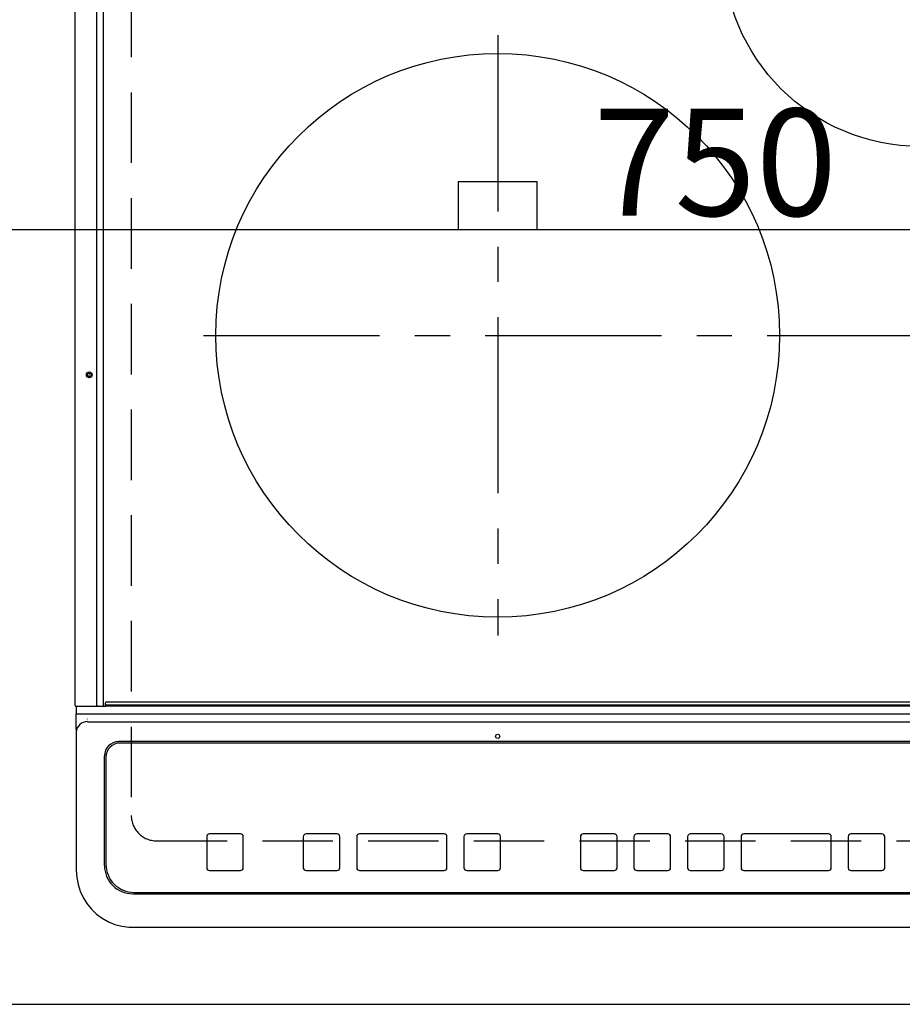
# Model space of a CAD drawing. Extents: x 27948 to 54421, y -22053 to -13183.
# Drawn here: x 43683 to 43996, y -15670 to -15321 of the extents above; entities that cross this region are included whole.
import ezdxf

# ---------------------------------------------------------------- set-up
doc = ezdxf.new("R2010")
doc.units = 0
doc.header["$LTSCALE"] = 50
doc.header["$MEASUREMENT"] = 0
for name, pattern in [('CENTER', [2, 1.25, -0.25, 0.25, -0.25]), ('DASHED', [0.75, 0.5, -0.25]), ('HIDDEN', [0.375, 0.25, -0.125])]:
    doc.linetypes.add(name, pattern=pattern)
doc.layers.get('0').update_dxf_attribs({"linetype": 'CONTINUOUS'})
doc.layers.get('DEFPOINTS').update_dxf_attribs({"color": 146, "linetype": 'CONTINUOUS'})
for name, color, linetype in [('121-キャビネット（中）', 253, 'HIDDEN'), ('126-甲板', 2, 'CONTINUOUS'), ('150-機器', 8, 'CONTINUOUS')]:
    doc.layers.add(name, color=color, linetype=linetype)
doc.styles.add('KH001', font='txt')
doc.dimstyles.new('KH1xx015', dxfattribs={"dimscale": 10, "dimtxt": 3.8, "dimasz": 0.8, "dimexe": 0.3, "dimexo": 1.2, "dimgap": 0.5, "dimtad": 3, "dimdec": 1, "dimdsep": 46, "dimlunit": 6, "dimtxsty": 'KH001', "dimblk": 'DOT', "dimcen": 1, "dimdle": 1, "dimclrd": 256, "dimclre": 256, "dimclrt": 256, "dimadec": 0, "dimazin": 0, "dimtfac": 1, "dimtdec": 1, "dimtix": 1, "dimtmove": 2, "dimatfit": 3, "dimldrblk": 'CLOSEDBLANK', "dimfxl": 1, "dimtolj": 1, "dimtzin": 0, "dimlwd": -1, "dimlwe": -1, "dimarcsym": 0})

# ---------------------------------------------------------------- blocks, each defined once
blk = doc.blocks.new('HT-F6S_H2')
at = {"layer": '126-甲板', "linetype": 'DASHED'}
for p, q in [((-280, 273.65), (-280, -170.35)), ((-271, -179.35), (271, -179.35))]:
    blk.add_line(p, q, dxfattribs=at)
blk.add_arc((-271, -170.35), 9, 180, 270, dxfattribs=at)
at = {"layer": '150-機器', "color": 13, "linetype": 'Continuous'}
for p, q in [((-299.9, -131.32), (-299.9, 230.08)), ((-292.17, -131.32), (-292.17, 230.08)), ((-289.9, -131.32), (-289.9, 230.08)), ((-136, 54.5), (-164, 54.5)), ((-164, 54.5), (-164, 37.5)), ((-136, 37.5), (-136, 54.5)), ((-164, 37.5), (-136, 37.5)), ((-299.6, -131.62), (-297.9, -131.62)), ((-299.5, -131.62), (-299.5, -134.29)), ((-297.9, -131.62), (-292.17, -131.62)), ((-292.17, -131.32), (-292.17, -131.62)), ((-292.17, -131.62), (-291.82, -131.62)), ((-291.82, -131.62), (-291.81, -131.62)), ((-291.79, -131.62), (-291.82, -131.62)), ((-291.81, -131.62), (-289.1, -131.62)), ((-290.05, -131.62), (-290.02, -131.62)), ((-290.02, -131.62), (-289.99, -131.6)), ((-289.99, -131.6), (-289.97, -131.57)), ((-289.97, -131.57), (-289.94, -131.53)), ((-289.94, -131.53), (-289.93, -131.49)), ((-289.93, -131.49), (-289.91, -131.44)), ((-289.91, -131.44), (-289.9, -131.38)), ((-289.9, -131.38), (-289.9, -131.32)), ((-289.1, -131.12), (-289.1, -130.42)), ((-289.1, -131.12), (289.1, -131.12)), ((-289.1, -131.62), (-289.1, -131.12)), ((289.1, -131.62), (-289.1, -131.62)), ((288.8, -130.12), (-288.8, -130.12)), ((-299.5, -134.29), (-297.5, -134.29)), ((-299.5, -139.83), (-299.5, -134.29)), ((-297.5, -134.29), (297.5, -134.29)), ((-295.5, -136.14), (-295.52, -136.07)), ((-295.5, -137.07), (295.5, -137.07)), ((-299.5, -139.83), (-299.5, -140.76)), ((-299.5, -140.76), (-299.5, -188.39)), ((284.5, -144.14), (-284.5, -144.14)), ((-284, -144.64), (-284, -144.65)), ((284, -144.64), (-284, -144.64)), ((284, -144.65), (-284, -144.65)), ((-289.5, -188.13), (-289.5, -149.14)), ((-289, -149.64), (-289, -149.65)), ((-289, -149.65), (-289, -187.64)), ((-253.25, -177.89), (-253.25, -177.87)), ((-253.25, -177.89), (-253.25, -188.88)), ((-241.25, -176.87), (-252.25, -176.87)), ((-252.25, -176.89), (-252.25, -176.87)), ((-241.25, -176.89), (-252.25, -176.89)), ((-241.25, -176.89), (-241.25, -176.87)), ((-240.25, -177.89), (-240.25, -177.87)), ((-240.25, -188.88), (-240.25, -177.89)), ((-219, -177.89), (-219, -177.87)), ((-219, -177.89), (-219, -188.88)), ((-207, -176.87), (-218, -176.87)), ((-218, -176.89), (-218, -176.87)), ((-207, -176.89), (-218, -176.89)), ((-207, -176.89), (-207, -176.87)), ((-206, -177.89), (-206, -177.87)), ((-206, -188.88), (-206, -177.89)), ((-200, -177.89), (-200, -177.87)), ((-200, -177.89), (-200, -188.88)), ((-169, -176.87), (-199, -176.87)), ((-199, -176.89), (-199, -176.87)), ((-169, -176.89), (-199, -176.89)), ((-169, -176.89), (-169, -176.87)), ((-168, -177.89), (-168, -177.87)), ((-168, -188.88), (-168, -177.89)), ((-162, -177.89), (-162, -177.87)), ((-162, -177.89), (-162, -188.88)), ((-150, -176.87), (-161, -176.87)), ((-161, -176.89), (-161, -176.87)), ((-150, -176.89), (-161, -176.89)), ((-150, -176.89), (-150, -176.87)), ((-149, -177.89), (-149, -177.87)), ((-149, -188.88), (-149, -177.89)), ((-120.66, -177.9), (-120.66, -177.88)), ((-120.66, -177.9), (-120.66, -188.89)), ((-108.66, -176.88), (-119.66, -176.88)), ((-119.66, -176.9), (-119.66, -176.88)), ((-108.66, -176.9), (-119.66, -176.9)), ((-108.66, -176.9), (-108.66, -176.88)), ((-107.66, -177.9), (-107.66, -177.88)), ((-107.66, -188.89), (-107.66, -177.9)), ((-101.66, -177.9), (-101.66, -177.88)), ((-101.66, -177.9), (-101.66, -188.89)), ((-89.66, -176.88), (-100.66, -176.88)), ((-100.66, -176.9), (-100.66, -176.88)), ((-89.66, -176.9), (-100.66, -176.9)), ((-89.66, -176.9), (-89.66, -176.88)), ((-88.66, -177.9), (-88.66, -177.88)), ((-88.66, -188.89), (-88.66, -177.9)), ((-82.66, -177.9), (-82.66, -177.88)), ((-82.66, -177.9), (-82.66, -188.89)), ((-70.66, -176.88), (-81.66, -176.88)), ((-81.66, -176.9), (-81.66, -176.88)), ((-70.66, -176.9), (-81.66, -176.9)), ((-70.66, -176.9), (-70.66, -176.88)), ((-69.66, -177.9), (-69.66, -177.88)), ((-69.66, -188.89), (-69.66, -177.9)), ((-63.66, -177.9), (-63.66, -177.88)), ((-63.66, -177.9), (-63.66, -188.89)), ((-32.66, -176.88), (-62.66, -176.88)), ((-62.66, -176.9), (-62.66, -176.88)), ((-32.66, -176.9), (-62.66, -176.9)), ((-32.66, -176.9), (-32.66, -176.88)), ((-31.66, -177.9), (-31.66, -177.88)), ((-31.66, -188.89), (-31.66, -177.9)), ((-25.66, -177.9), (-25.66, -177.88)), ((-25.66, -177.9), (-25.66, -188.89)), ((-13.66, -176.88), (-24.66, -176.88)), ((-24.66, -176.9), (-24.66, -176.88)), ((-13.66, -176.9), (-24.66, -176.9)), ((-13.66, -176.9), (-13.66, -176.88)), ((-12.66, -177.9), (-12.66, -177.88)), ((-12.66, -188.89), (-12.66, -177.9)), ((-299.5, -188.39), (-299.5, -189.78)), ((-252.25, -189.88), (-241.25, -189.88)), ((-218, -189.88), (-207, -189.88)), ((-199, -189.88), (-169, -189.88)), ((-161, -189.88), (-150, -189.88)), ((-119.66, -189.89), (-108.66, -189.89)), ((-100.66, -189.89), (-89.66, -189.89)), ((-81.66, -189.89), (-70.66, -189.89)), ((-62.66, -189.89), (-32.66, -189.89)), ((-24.66, -189.89), (-13.66, -189.89)), ((-279.5, -198.12), (279.5, -198.12)), ((-279, -197.64), (279, -197.64)), ((-279.5, -210.03), (279.5, -210.03)), ((-279.5, -210.03), (-279.5, -210.05))]:
    blk.add_line(p, q, dxfattribs=at)
at = {"layer": '150-機器', "color": 161, "linetype": 'CENTER'}
for p, q in [((-150, 106.45), (-150, -106.45)), ((-254.4, 0), (250, 0))]:
    blk.add_line(p, q, dxfattribs=at)
at = {"layer": '150-機器', "color": 13, "linetype": 'Continuous'}
blk.add_lwpolyline([(-299.5, -189.78), (-299.34, -192.31), (-298.88, -194.79), (-298.11, -197.2), (-297.05, -199.49), (-295.72, -201.63), (-294.13, -203.58), (-292.32, -205.32), (-290.31, -206.82), (-288.12, -208.05), (-285.81, -209), (-283.39, -209.64), (-280.91, -209.98), (-279.5, -210.03)], dxfattribs=at)
for centre, radius in [((0, 137), 70), ((-150, 0), 100), ((-294.9, -14.02), 1.04), ((-294.9, -14.02), 0.643), ((-294.9, -14.02), 0.0429), ((-150, -142.27), 0.742)]:
    blk.add_circle(centre, radius, dxfattribs=at)
for centre, radius, start, end in [((-299.6, -131.32), 0.3, 180, 270), ((-288.8, -130.42), 0.3, 90, 180), ((-295.65, -140.92), 3.86, 87.8011, 177.6175), ((-284.5, -149.14), 5, 89.9918, 179.9885), ((-284, -149.64), 5, 89.9901, 179.99), ((-284, -149.65), 5, 89.9901, 179.9899), ((-252.25, -177.87), 1, 89.989, 179.9903), ((-252.25, -177.89), 1, 89.9891, 179.9902), ((-241.25, -177.87), 1, 0.0107, 90.0091), ((-241.25, -177.89), 1, 0.0105, 90.0091), ((-218, -177.87), 1, 89.9896, 179.9906), ((-218, -177.89), 1, 89.9897, 179.9905), ((-207, -177.87), 1, 0.0093, 90.0103), ((-207, -177.89), 1, 0.0095, 90.0101), ((-199, -177.87), 1, 89.9902, 179.991), ((-199, -177.89), 1, 89.9902, 179.991), ((-169, -177.87), 1, 0.0095, 90.0101), ((-169, -177.89), 1, 0.0094, 90.0104), ((-161, -177.87), 1, 89.9909, 179.9893), ((-161, -177.89), 1, 89.9909, 179.9893), ((-150, -177.87), 1, 0.0107, 90.0089), ((-150, -177.89), 1, 0.0107, 90.0089), ((-119.66, -177.88), 1, 89.99, 179.9905), ((-119.66, -177.9), 1, 89.99, 179.9905), ((-108.66, -177.88), 1, 0.0099, 90.0098), ((-108.66, -177.9), 1, 0.0099, 90.0098), ((-100.66, -177.88), 1, 89.9901, 179.9901), ((-100.66, -177.9), 1, 89.9902, 179.99), ((-89.66, -177.88), 1, 0.0099, 90.01), ((-89.66, -177.9), 1, 0.0097, 90.01), ((-81.66, -177.88), 1, 89.9905, 179.9899), ((-81.66, -177.9), 1, 89.9905, 179.9899), ((-70.66, -177.88), 1, 0.0101, 90.0097), ((-70.66, -177.9), 1, 0.0101, 90.0097), ((-62.66, -177.88), 1, 89.9898, 179.9907), ((-62.66, -177.9), 1, 89.9898, 179.9907), ((-32.66, -177.88), 1, 0.01, 90.0098), ((-32.66, -177.9), 1, 0.01, 90.0096), ((-24.66, -177.88), 1, 89.9903, 179.9901), ((-24.66, -177.9), 1, 89.9903, 179.9901), ((-13.66, -177.88), 1, 0.0098, 90.0099), ((-13.66, -177.9), 1, 0.0098, 90.0099), ((-279.5, -188.12), 10, 180.0079, 270.0117), ((-279, -187.64), 10, 180.0099, 270.0099), ((-252.25, -188.88), 1, 180.0099, 270.0107), ((-241.25, -188.88), 1, 269.991, 359.9893), ((-218, -188.88), 1, 180.0095, 270.0102), ((-207, -188.88), 1, 269.9898, 359.9905), ((-199, -188.88), 1, 180.0107, 270.0091), ((-169, -188.88), 1, 269.9898, 359.9905), ((-161, -188.88), 1, 180.0107, 270.009), ((-150, -188.88), 1, 269.991, 359.9893), ((-119.66, -188.89), 1, 180.0101, 270.0097), ((-108.66, -188.89), 1, 269.9904, 359.9899), ((-100.66, -188.89), 1, 180.0101, 270.0096), ((-89.66, -188.89), 1, 269.9904, 359.9899), ((-81.66, -188.89), 1, 180.0101, 270.0096), ((-70.66, -188.89), 1, 269.9904, 359.9899), ((-62.66, -188.89), 1, 180.01, 270.0098), ((-32.66, -188.89), 1, 269.9902, 359.9903), ((-24.66, -188.89), 1, 180.0099, 270.0098), ((-13.66, -188.89), 1, 269.9902, 359.9901)]:
    blk.add_arc(centre, radius, start, end, dxfattribs=at)
blk = doc.blocks.new('_Dot')
at = {"color": 0, "linetype": 'ByBlock', "lineweight": -2}
blk.add_line((-0.5, 0), (-1, 0), dxfattribs=at)
at = {"color": 0, "linetype": 'ByBlock', "const_width": 0.5}
blk.add_lwpolyline([(-0.25, 0, 1), (0.25, 0, 1)], format="xyb", close=True, dxfattribs=at)
blk = doc.blocks.new('*D102')
at = {"layer": 'DEFPOINTS', "transparency": 16777216}
for p, q in [((43554.66, -15658.06), (43554.66, -15392.3)), ((44296.66, -15395.3), (43562.66, -15395.3)), ((44304.66, -15658.06), (44304.66, -15392.3))]:
    blk.add_line(p, q, dxfattribs=at)
at = {"layer": 'DEFPOINTS', "color": 0, "transparency": 16777216}
for p in [(43554.66, -15395.3), (43554.66, -15670.06), (44304.66, -15670.06)]:
    blk.add_point(p, dxfattribs=at)
at = {"layer": 'DEFPOINTS', "transparency": 16777216, "xscale": 8, "yscale": 8, "zscale": 8, "rotation": 180}
blk.add_blockref('_Dot', (43554.66, -15395.3), dxfattribs=at)
at = {"layer": 'DEFPOINTS', "transparency": 16777216, "xscale": 8, "yscale": 8, "zscale": 8}
blk.add_blockref('_Dot', (44304.66, -15395.3), dxfattribs=at)
at = {"layer": 'DEFPOINTS', "transparency": 16777216, "insert": (43929.66, -15371.3), "char_height": 38, "attachment_point": 5, "style": 'KH001'}
blk.add_mtext('\\A1;750', dxfattribs=at)
blk = doc.blocks.new('_ClosedBlank')
at = {"color": 0, "linetype": 'ByBlock', "lineweight": -2}
for p, q in [((-1, 0.167), (0, 0)), ((-1, 0.167), (-1, -0.167)), ((0, 0), (-1, -0.167))]:
    blk.add_line(p, q, dxfattribs=at)

msp = doc.modelspace()

# ---------------------------------------------------------------- linework, layer by layer
at = {"layer": '121-キャビネット（中）', "ltscale": 2}
msp.add_lwpolyline([(43535.66, -15670.06), (45973.66, -15670.06), (45973.66, -15011.06)], dxfattribs=at)
at = {"layer": 'DEFPOINTS', "linetype": 'DASHED'}
msp.add_lwpolyline([(43554.66, -15670.06), (44304.66, -15670.06), (44304.66, -15030.06), (43554.66, -15030.06)], close=True, dxfattribs=at)

# ---------------------------------------------------------------- block references
at = {"layer": '150-機器'}
msp.add_blockref('HT-F6S_H2', (44002.46, -15432.71), dxfattribs=at)

# ---------------------------------------------------------------- dimensions: what is measured, and where the dimension line sits
at = {"layer": 'DEFPOINTS'}
dim = msp.add_linear_dim(base=(43554.66, -15395.3), p1=(44304.66, -15670.06), p2=(43554.66, -15670.06), dimstyle='KH1xx015', dxfattribs=at)
dim.commit()
dim.dimension.update_dxf_attribs({"geometry": '*D102', "text_midpoint": (43929.66, -15371.3)})

doc.saveas('drawing.dxf')
